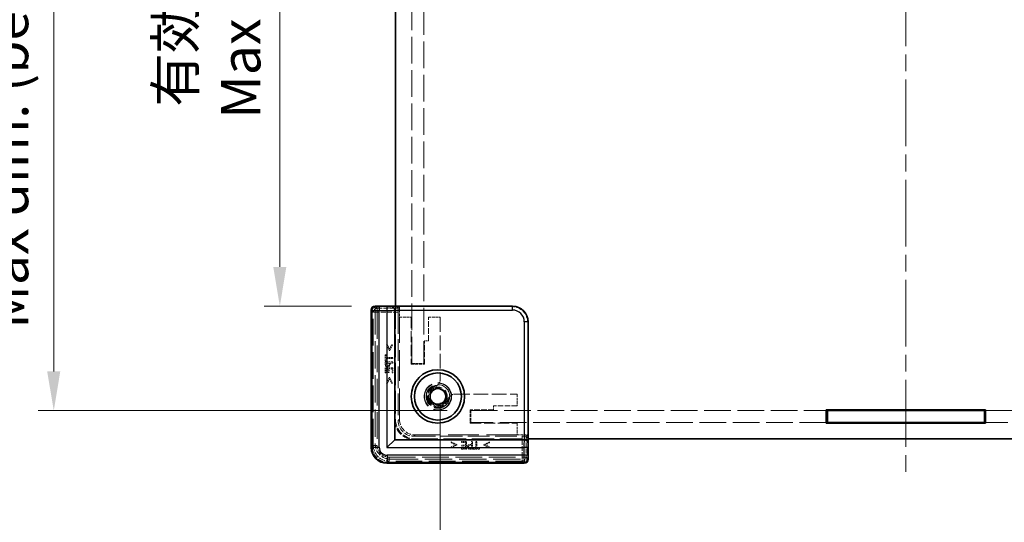
# Model space of a CAD drawing. Units: millimetres. Extents: x 22 to 3356, y 12 to 574.
# Drawn here: x 1162 to 1288, y 210 to 274 of the extents above; entities that cross this region are included whole.
import ezdxf

# ---------------------------------------------------------------- set-up
doc = ezdxf.new("R2010")
doc.units = ezdxf.units.MM
doc.header["$LTSCALE"] = 1.5
doc.linetypes.add('CHAIN', pattern=[0.3543, 0.2362, -0.0295, 0.0591, -0.0295])
doc.linetypes.add('DASHED', pattern=[0.2067, 0.1654, -0.0413])
doc.layers.get('Defpoints').update_dxf_attribs({"lineweight": 25})
for name, color, linetype, lineweight in [('Centerline (ISO)', 131, 'Continuous', 18), ('Dimension (ISO)', 7, 'Continuous', 18), ('Dimension (ISO) @ 1', 7, 'Continuous', 18), ('Hidden (ISO)', 7, 'DASHED', 18), ('Hidden Narrow (ISO)', 7, 'DASHED', 18), ('Visible (ISO)', 7, 'Continuous', 35), ('Visible Narrow (ISO)', 7, 'Continuous', 25)]:
    doc.layers.add(name, color=color, linetype=linetype, lineweight=lineweight)
doc.styles.add('Note Text (TK)', font='txt')
doc.dimstyles.new('Default - Method 1b (TK)', dxfattribs={"dimscale": 1.5, "dimtxt": 2.5, "dimasz": 2.5, "dimexe": 1, "dimexo": 1.5, "dimgap": 1, "dimtad": 1, "dimtoh": 1, "dimrnd": 1e-08, "dimdsep": 46, "dimtxsty": 'Note Text (TK)', "dimcen": 0.09, "dimdle": 5, "dimclrd": 100, "dimclre": 100, "dimclrt": 7, "dimadec": 1, "dimazin": 1, "dimtfac": 1, "dimtmove": 0, "dimatfit": 3, "dimfxl": 1, "dimtolj": 1, "dimlwd": -1, "dimlwe": -1, "dimarcsym": 0})

# ---------------------------------------------------------------- blocks, each defined once
blk = doc.blocks.new('*D34')
at = {"layer": 'Defpoints', "color": 0}
for p in [(1207.61, 333.72), (1195.48, 237.52), (1207.61, 237.52)]:
    blk.add_point(p, dxfattribs=at)
at = {"layer": 'Dimension (ISO)', "color": 100}
for p, q in [((1204.61, 333.72), (1193.48, 333.72)), ((1195.48, 328.72), (1195.48, 242.52)), ((1204.61, 237.52), (1193.48, 237.52))]:
    blk.add_line(p, q, dxfattribs=at)
for points in [[(1194.64, 328.72), (1196.31, 328.72), (1195.48, 333.72)], [(1194.64, 242.52), (1196.31, 242.52), (1195.48, 237.52)]]:
    blk.add_solid(points, dxfattribs=at)
at = {"layer": 'Dimension (ISO)', "color": 7, "insert": (1186.34, 261.38), "char_height": 5, "attachment_point": 4, "rotation": 90, "style": 'Note Text (TK)'}
blk.add_mtext('\\A1; \\fＭＳ Ｐゴシック|b0|i0;有効寸法\\P\\fＭＳ Ｐゴシック|b0|i0;Max dim. D-33.8\\P', dxfattribs=at)
blk = doc.blocks.new('*D35')
at = {"layer": 'Defpoints', "color": 0}
for p in [(1219.81, 347.02), (1166.69, 224.22), (1219.81, 224.22)]:
    blk.add_point(p, dxfattribs=at)
at = {"layer": 'Dimension (ISO)', "color": 100}
for p, q in [((1216.81, 347.02), (1164.69, 347.02)), ((1166.69, 342.02), (1166.69, 229.22)), ((1216.81, 224.22), (1164.69, 224.22))]:
    blk.add_line(p, q, dxfattribs=at)
for points in [[(1165.85, 342.02), (1167.52, 342.02), (1166.69, 347.02)], [(1165.85, 229.22), (1167.52, 229.22), (1166.69, 224.22)]]:
    blk.add_solid(points, dxfattribs=at)
at = {"layer": 'Dimension (ISO)', "color": 7, "insert": (1156.77, 234.66), "char_height": 5, "attachment_point": 4, "rotation": 90, "style": 'Note Text (TK)'}
blk.add_mtext('\\A1; \\fＭＳ Ｐゴシック|b0|i0;Dパネル間 有効寸法\\P\\fＭＳ Ｐゴシック|b0|i0;Max dim. (between D panel) D-7.2\\P', dxfattribs=at)
blk = doc.blocks.new('*D36')
at = {"layer": 'Defpoints', "color": 0}
for p in [(1215.91, 228.23), (1334.51, 228.23), (1334.51, 182.8)]:
    blk.add_point(p, dxfattribs=at)
at = {"layer": 'Dimension (ISO)', "color": 100}
for p, q in [((1215.91, 225.23), (1215.91, 180.8)), ((1334.51, 225.23), (1334.51, 180.8)), ((1220.91, 182.8), (1329.51, 182.8))]:
    blk.add_line(p, q, dxfattribs=at)
for points in [[(1220.91, 183.63), (1220.91, 181.96), (1215.91, 182.8)], [(1329.51, 183.63), (1329.51, 181.96), (1334.51, 182.8)]]:
    blk.add_solid(points, dxfattribs=at)
at = {"layer": 'Dimension (ISO)', "color": 7, "insert": (1225.32, 192.51), "char_height": 5, "attachment_point": 4, "style": 'Note Text (TK)'}
blk.add_mtext('\\A1; \\fＭＳ Ｐゴシック|b0|i0;フレーム間 有効寸法\\P\\fＭＳ Ｐゴシック|b0|i0;Max dim. (between flame) W-11.4', dxfattribs=at)

msp = doc.modelspace()

# ---------------------------------------------------------------- linework, layer by layer
at = {"layer": 'Centerline (ISO)', "linetype": 'CHAIN', "ltscale": 23.990969}
msp.add_line((1275.2104, 355.6242), (1275.2104, 215.6242), dxfattribs=at)
at = {"layer": 'Hidden (ISO)', "ltscale": 13.682269}
for p, q in [((1212.3104, 230.2242), (1212.3104, 275.4742)), ((1213.8104, 275.4742), (1213.8104, 230.2242)), ((1219.8104, 224.2242), (1265.0604, 224.2242)), ((1285.3604, 224.2242), (1330.6104, 224.2242)), ((1265.0604, 222.7242), (1219.8104, 222.7242)), ((1330.6104, 222.7242), (1285.3604, 222.7242))]:
    msp.add_line(p, q, dxfattribs=at)
at = {"layer": 'Hidden (ISO)', "ltscale": 0.146972}
for p, q in [((1207.6104, 237.4081), (1207.6104, 237.5081)), ((1227.0944, 218.0242), (1226.9944, 218.0242))]:
    msp.add_line(p, q, dxfattribs=at)
at = {"layer": 'Hidden (ISO)', "ltscale": 14.017054}
for p, q in [((1207.6104, 237.4081), (1207.6104, 220.0242)), ((1209.6104, 218.0242), (1226.9944, 218.0242))]:
    msp.add_line(p, q, dxfattribs=at)
at = {"layer": 'Hidden (ISO)', "ltscale": 0.426361}
for p, q in [((1210.1104, 237.0109), (1210.1104, 237.4587)), ((1227.0449, 220.5242), (1226.5971, 220.5242))]:
    msp.add_line(p, q, dxfattribs=at)
at = {"layer": 'Hidden (ISO)', "ltscale": 12.04259}
for p, q in [((1225.0456, 237.4587), (1210.1104, 237.4587)), ((1227.0449, 220.5242), (1227.0449, 235.4594))]:
    msp.add_line(p, q, dxfattribs=at)
at = {"layer": 'Hidden (ISO)', "ltscale": 0.571309}
for p, q in [((1210.1104, 237.4011), (1210.7104, 237.4011)), ((1226.9873, 221.1242), (1226.9873, 220.5242))]:
    msp.add_line(p, q, dxfattribs=at)
at = {"layer": 'Hidden (ISO)', "ltscale": 11.611031}
for p, q in [((1210.2104, 237.5242), (1210.2104, 223.1242)), ((1212.7104, 220.6242), (1227.1104, 220.6242))]:
    msp.add_line(p, q, dxfattribs=at)
at = {"layer": 'Hidden (ISO)', "ltscale": 5.53978}
for p, q in [((1210.7104, 237.4011), (1210.5582, 237.2489)), ((1226.9873, 221.1242), (1226.8351, 220.972))]:
    msp.add_line(p, q, dxfattribs=at)
at = {"layer": 'Hidden (ISO)', "ltscale": 1.215979}
for p, q in [((1210.7104, 237.4011), (1210.7104, 236.1242)), ((1225.7104, 221.1242), (1226.9873, 221.1242))]:
    msp.add_line(p, q, dxfattribs=at)
at = {"layer": 'Hidden (ISO)', "ltscale": 14.035196}
for p, q in [((1207.1576, 219.5707), (1207.1576, 236.9771)), ((1226.5634, 217.5713), (1209.1569, 217.5713))]:
    msp.add_line(p, q, dxfattribs=at)
at = {"layer": 'Hidden (ISO)', "ltscale": 11.119604}
for p, q in [((1210.5454, 236.749), (1210.5454, 222.9585)), ((1212.5448, 220.9592), (1226.3353, 220.9592))]:
    msp.add_line(p, q, dxfattribs=at)
at = {"layer": 'Hidden (ISO)', "ltscale": 15.72327}
for p, q in [((1210.7104, 223.1242), (1210.7104, 236.1242)), ((1225.7104, 221.1242), (1212.7104, 221.1242))]:
    msp.add_line(p, q, dxfattribs=at)
at = {"layer": 'Hidden (ISO)', "ltscale": 1.428422}
for p, q in [((1210.7104, 236.1242), (1212.2104, 236.1242)), ((1214.4104, 236.1242), (1215.9104, 236.1242)), ((1212.3104, 230.2242), (1213.8104, 230.2242)), ((1225.7104, 226.3242), (1225.7104, 224.8242)), ((1219.8104, 224.2242), (1219.8104, 222.7242)), ((1225.7104, 222.6242), (1225.7104, 221.1242))]:
    msp.add_line(p, q, dxfattribs=at)
at = {"layer": 'Hidden (ISO)', "ltscale": 5.71399}
for p, q in [((1212.2104, 236.1242), (1212.2104, 230.1242)), ((1219.7104, 222.6242), (1225.7104, 222.6242))]:
    msp.add_line(p, q, dxfattribs=at)
at = {"layer": 'Hidden (ISO)', "ltscale": 2.856945}
for p, q in [((1214.4104, 233.1242), (1214.4104, 236.1242)), ((1213.9104, 230.1242), (1213.9104, 233.1242)), ((1225.7104, 224.8242), (1222.7104, 224.8242)), ((1222.7104, 224.3242), (1219.7104, 224.3242))]:
    msp.add_line(p, q, dxfattribs=at)
at = {"layer": 'Hidden (ISO)', "ltscale": 7.517136}
for p, q in [((1215.9104, 236.1242), (1215.9104, 228.2308)), ((1217.817, 226.3242), (1225.7104, 226.3242))]:
    msp.add_line(p, q, dxfattribs=at)
at = {"layer": 'Hidden (ISO)', "ltscale": 0.113348}
for p, q in [((1209.1829, 232.6048), (1209.0638, 232.6048)), ((1209.8329, 232.6048), (1209.7137, 232.6048)), ((1209.0638, 227.6996), (1209.1829, 227.6996)), ((1209.7137, 227.6996), (1209.8329, 227.6996)), ((1217.2859, 220.2466), (1217.2859, 220.1275)), ((1217.2859, 219.5967), (1217.2859, 219.4776)), ((1222.191, 220.1275), (1222.191, 220.2466)), ((1222.191, 219.4776), (1222.191, 219.5967))]:
    msp.add_line(p, q, dxfattribs=at)
at = {"layer": 'Hidden (ISO)', "ltscale": 0.76106}
for p, q in [((1209.0638, 232.6048), (1209.4082, 231.8836)), ((1209.4885, 231.8836), (1209.8329, 232.6048)), ((1209.4082, 228.4208), (1209.0638, 227.6996)), ((1209.8329, 227.6996), (1209.4885, 228.4208)), ((1218.0071, 219.9022), (1217.2859, 220.2466)), ((1217.2859, 219.4776), (1218.0071, 219.822)), ((1222.191, 220.2466), (1221.4698, 219.9022)), ((1221.4698, 219.822), (1222.191, 219.4776))]:
    msp.add_line(p, q, dxfattribs=at)
at = {"layer": 'Hidden (ISO)', "ltscale": 0.589185}
for p, q in [((1209.4479, 232.0456), (1209.1829, 232.6048)), ((1209.1829, 227.6996), (1209.4479, 228.2588)), ((1217.845, 219.8617), (1217.2859, 219.5967)), ((1222.191, 219.5967), (1221.6319, 219.8617))]:
    msp.add_line(p, q, dxfattribs=at)
at = {"layer": 'Hidden (ISO)', "ltscale": 0.589516}
for p, q in [((1209.7137, 232.6048), (1209.4479, 232.0456)), ((1209.4479, 228.2588), (1209.7137, 227.6996)), ((1217.2859, 220.1275), (1217.845, 219.8617)), ((1221.6319, 219.8617), (1222.191, 220.1275))]:
    msp.add_line(p, q, dxfattribs=at)
at = {"layer": 'Hidden (ISO)', "ltscale": 0.476074}
for p, q in [((1213.9104, 233.1242), (1214.4104, 233.1242)), ((1222.7104, 224.8242), (1222.7104, 224.3242))]:
    msp.add_line(p, q, dxfattribs=at)
at = {"layer": 'Hidden (ISO)', "ltscale": 0.112577}
for p, q in [((1209.0038, 231.3196), (1208.8855, 231.3196)), ((1208.8855, 230.5157), (1209.0038, 230.5157)), ((1208.8855, 229.0302), (1209.0038, 229.0302)), ((1209.2778, 229.0635), (1209.3961, 229.0635)), ((1209.7672, 229.0302), (1209.8855, 229.0302)), ((1218.6165, 220.2993), (1218.6165, 220.181)), ((1218.6497, 219.8098), (1218.6497, 219.6915)), ((1218.6165, 219.4176), (1218.6165, 219.2993)), ((1220.1019, 219.4176), (1220.1019, 219.2993)), ((1220.9058, 219.2993), (1220.9058, 219.4176))]:
    msp.add_line(p, q, dxfattribs=at)
at = {"layer": 'Hidden (ISO)', "ltscale": 0.765483}
for p, q in [((1208.8855, 231.3196), (1208.8855, 230.5157)), ((1220.1019, 219.2993), (1220.9058, 219.2993))]:
    msp.add_line(p, q, dxfattribs=at)
at = {"layer": 'Hidden (ISO)', "ltscale": 0.319407}
for p, q in [((1209.0038, 230.9841), (1209.0038, 231.3196)), ((1209.0038, 230.5157), (1209.0038, 230.8512)), ((1220.4374, 219.4176), (1220.1019, 219.4176)), ((1220.9058, 219.4176), (1220.5703, 219.4176))]:
    msp.add_line(p, q, dxfattribs=at)
at = {"layer": 'Hidden (ISO)', "ltscale": 0.839572}
for p, q in [((1209.8855, 230.9841), (1209.0038, 230.9841)), ((1209.0038, 230.8512), (1209.8855, 230.8512)), ((1220.4374, 220.2993), (1220.4374, 219.4176)), ((1220.5703, 219.4176), (1220.5703, 220.2993))]:
    msp.add_line(p, q, dxfattribs=at)
at = {"layer": 'Hidden (ISO)', "ltscale": 0.076304}
for p, q in [((1209.4082, 231.8836), (1209.4885, 231.8836)), ((1209.4885, 228.4208), (1209.4082, 228.4208)), ((1218.0071, 219.822), (1218.0071, 219.9022)), ((1221.4698, 219.9022), (1221.4698, 219.822))]:
    msp.add_line(p, q, dxfattribs=at)
at = {"layer": 'Hidden (ISO)', "ltscale": 0.126468}
for p, q in [((1209.8855, 230.8512), (1209.8855, 230.9841)), ((1209.8855, 230.2815), (1209.8855, 230.4144)), ((1220.0006, 220.2993), (1219.8677, 220.2993)), ((1220.5703, 220.2993), (1220.4374, 220.2993))]:
    msp.add_line(p, q, dxfattribs=at)
at = {"layer": 'Hidden (ISO)', "ltscale": 0.952248}
for p, q in [((1209.8855, 230.4144), (1208.8855, 230.4144)), ((1209.8855, 229.6559), (1208.8855, 229.6559)), ((1219.2421, 219.2993), (1219.2421, 220.2993)), ((1220.0006, 219.2993), (1220.0006, 220.2993))]:
    msp.add_line(p, q, dxfattribs=at)
at = {"layer": 'Hidden (ISO)', "ltscale": 0.239145}
for p, q in [((1208.8855, 230.4144), (1208.8855, 230.1631)), ((1219.7494, 219.2993), (1220.0006, 219.2993))]:
    msp.add_line(p, q, dxfattribs=at)
at = {"layer": 'Hidden (ISO)', "ltscale": 0.595697}
for p, q in [((1208.8855, 229.6559), (1208.8855, 229.0302)), ((1209.8855, 229.0302), (1209.8855, 229.6559)), ((1219.2421, 220.2993), (1218.6165, 220.2993)), ((1218.6165, 219.2993), (1219.2421, 219.2993))]:
    msp.add_line(p, q, dxfattribs=at)
at = {"layer": 'Hidden (ISO)', "ltscale": 0.379605}
for p, q in [((1209.0006, 230.2815), (1209.3993, 230.2815)), ((1219.8677, 219.8131), (1219.8677, 219.4144))]:
    msp.add_line(p, q, dxfattribs=at)
at = {"layer": 'Hidden (ISO)', "ltscale": 0.104859}
for p, q in [((1209.0006, 230.1713), (1209.0006, 230.2815)), ((1219.8677, 219.4144), (1219.7575, 219.4144))]:
    msp.add_line(p, q, dxfattribs=at)
at = {"layer": 'Hidden (ISO)', "ltscale": 0.469128}
for p, q in [((1209.0038, 229.0302), (1209.0038, 229.523)), ((1209.7672, 229.523), (1209.7672, 229.0302)), ((1218.6165, 220.181), (1219.1092, 220.181)), ((1219.1092, 219.4176), (1218.6165, 219.4176))]:
    msp.add_line(p, q, dxfattribs=at)
at = {"layer": 'Hidden (ISO)', "ltscale": 0.260754}
for p, q in [((1209.0038, 229.523), (1209.2778, 229.523)), ((1219.1092, 219.6915), (1219.1092, 219.4176))]:
    msp.add_line(p, q, dxfattribs=at)
at = {"layer": 'Hidden (ISO)', "ltscale": 0.437486}
for p, q in [((1209.2778, 229.523), (1209.2778, 229.0635)), ((1209.3961, 229.0635), (1209.3961, 229.523)), ((1219.1092, 219.8098), (1218.6497, 219.8098)), ((1218.6497, 219.6915), (1219.1092, 219.6915))]:
    msp.add_line(p, q, dxfattribs=at)
at = {"layer": 'Hidden (ISO)', "ltscale": 0.353365}
for p, q in [((1209.3961, 229.523), (1209.7672, 229.523)), ((1219.1092, 220.181), (1219.1092, 219.8098))]:
    msp.add_line(p, q, dxfattribs=at)
at = {"layer": 'Hidden (ISO)', "ltscale": 0.086337}
for p, q in [((1209.3993, 230.2815), (1209.3993, 230.1907)), ((1219.7769, 219.8131), (1219.8677, 219.8131))]:
    msp.add_line(p, q, dxfattribs=at)
at = {"layer": 'Hidden (ISO)', "ltscale": 0.107174}
for p, q in [((1209.5128, 230.1688), (1209.5128, 230.2815)), ((1219.8677, 219.9265), (1219.7551, 219.9265))]:
    msp.add_line(p, q, dxfattribs=at)
at = {"layer": 'Hidden (ISO)', "ltscale": 0.354908}
for p, q in [((1209.5128, 230.2815), (1209.8855, 230.2815)), ((1219.8677, 220.2993), (1219.8677, 219.9265))]:
    msp.add_line(p, q, dxfattribs=at)
at = {"layer": 'Hidden (ISO)', "ltscale": 1.618892}
for p, q in [((1212.2104, 230.1242), (1213.9104, 230.1242)), ((1219.7104, 224.3242), (1219.7104, 222.6242))]:
    msp.add_line(p, q, dxfattribs=at)
at = {"layer": 'Hidden (ISO)', "ltscale": 0.000552692}
for p, q in [((1210.7104, 223.1242), (1210.7104, 223.1235)), ((1212.7097, 221.1242), (1212.7104, 221.1242))]:
    msp.add_line(p, q, dxfattribs=at)
at = {"layer": 'Hidden (ISO)', "ltscale": 13.298953}
msp.add_circle((1215.6104, 226.0242), 1.75, dxfattribs=at)
at = {"layer": 'Hidden (ISO)', "ltscale": 12.918983}
msp.add_circle((1215.6104, 226.0242), 1.7, dxfattribs=at)
at = {"layer": 'Hidden (ISO)', "ltscale": 11.399102}
msp.add_circle((1215.6104, 226.0242), 1.5, dxfattribs=at)
at = {"layer": 'Hidden (ISO)', "ltscale": 7.141542}
msp.add_circle((1215.6104, 226.0242), 1.1935, dxfattribs=at)
at = {"layer": 'Hidden (ISO)', "ltscale": 0.857776}
for centre, start, end in [((1214.9104, 228.2308), 308.387907, 0), ((1217.817, 225.3242), 90, 141.612093)]:
    msp.add_arc(centre, 1, start, end, dxfattribs=at)
at = {"layer": 'Hidden (ISO)', "ltscale": 6.244484}
msp.add_arc((1215.6104, 226.0242), 1.425, 93.178737, 356.821263, dxfattribs=at)
at = {"layer": 'Hidden (ISO)', "ltscale": 5.132007}
msp.add_arc((1215.6104, 226.0242), 1.315, 107.600356, 342.399644, dxfattribs=at)
at = {"layer": 'Hidden (ISO)', "ltscale": 3.739763}
for centre in [(1212.6104, 223.0242), (1212.7104, 223.1242)]:
    msp.add_arc(centre, 2.5, 180, 270, dxfattribs=at)
at = {"layer": 'Hidden (ISO)', "ltscale": 2.991791}
for centre in [(1212.7104, 223.1242), (1209.6104, 220.0242)]:
    msp.add_arc(centre, 2, 180, 270, dxfattribs=at)
at = {"layer": 'Hidden (ISO)', "ltscale": 0.702748}
for centre, major_axis, start_param, end_param in [((1207.6577, 236.9769), (-0.3537, 0.3537), 5.59231579, 7.06824085), ((1226.5631, 218.0715), (0.3537, -0.3537), 5.49812976, 6.97405483)]:
    msp.add_ellipse(centre, major_axis=major_axis, ratio=0.99958879, start_param=start_param, end_param=end_param, dxfattribs=at)
at = {"layer": 'Hidden (ISO)', "ltscale": 0.73553}
for centre, major_axis, start_param, end_param in [((1210.5585, 236.749), (0, 0.5), 0.02617994, 1.57079633), ((1226.3353, 220.9723), (-0.5, 0), 1.57079633, 3.11541272)]:
    msp.add_ellipse(centre, major_axis=major_axis, ratio=0.02618592, start_param=start_param, end_param=end_param, dxfattribs=at)
at = {"layer": 'Hidden (ISO)', "ltscale": 2.990858}
for centre, major_axis in [((1225.0443, 235.458), (1.4152, 1.4152)), ((1212.5461, 222.9599), (-1.4152, -1.4152)), ((1212.7111, 223.1249), (-1.4152, -1.4152))]:
    msp.add_ellipse(centre, major_axis=major_axis, ratio=0.999315, start_param=5.49812976, end_param=7.06824085, dxfattribs=at)
at = {"layer": 'Hidden (ISO)', "ltscale": 2.990821}
msp.add_ellipse((1209.1582, 219.572), major_axis=(-1.4151, -1.4151), ratio=0.99938344, start_param=5.49812976, end_param=7.06824085, dxfattribs=at)
at = {"layer": 'Hidden (ISO)', "ltscale": 0.260295}
for points in [[(1208.8855, 230.1631), (1208.8855, 230.074), (1208.9147, 229.9492), (1208.9479, 229.9014)], [(1219.4876, 219.3617), (1219.5354, 219.3285), (1219.6602, 219.2993), (1219.7494, 219.2993)]]:
    msp.add_open_spline(points, degree=2, dxfattribs=at)
at = {"layer": 'Hidden (ISO)', "ltscale": 0.265609}
for points in [[(1208.9479, 229.9014), (1208.986, 229.8455), (1209.1035, 229.7823), (1209.187, 229.7823)], [(1219.3685, 219.6008), (1219.3685, 219.5173), (1219.4317, 219.3998), (1219.4876, 219.3617)]]:
    msp.add_open_spline(points, degree=2, dxfattribs=at)
at = {"layer": 'Hidden (ISO)', "ltscale": 0.176096}
for points in [[(1209.0387, 229.993), (1209.0176, 230.0246), (1209.0006, 230.1089), (1209.0006, 230.1713)], [(1219.7575, 219.4144), (1219.6951, 219.4144), (1219.6108, 219.4314), (1219.5792, 219.4525)]]:
    msp.add_open_spline(points, degree=2, dxfattribs=at)
at = {"layer": 'Hidden (ISO)', "ltscale": 0.16772}
for points in [[(1209.191, 229.9208), (1209.1392, 229.9208), (1209.063, 229.9565), (1209.0387, 229.993)], [(1219.5792, 219.4525), (1219.5427, 219.4768), (1219.5071, 219.5529), (1219.5071, 219.6048)]]:
    msp.add_open_spline(points, degree=2, dxfattribs=at)
at = {"layer": 'Hidden (ISO)', "ltscale": 0.233188}
for points in [[(1209.187, 229.7823), (1209.2518, 229.7823), (1209.3685, 229.8285), (1209.409, 229.8698)], [(1219.456, 219.8228), (1219.4147, 219.7823), (1219.3685, 219.6656), (1219.3685, 219.6008)]]:
    msp.add_open_spline(points, degree=2, dxfattribs=at)
at = {"layer": 'Hidden (ISO)', "ltscale": 0.155622}
for points in [[(1209.3393, 229.9776), (1209.3094, 229.9476), (1209.2389, 229.9208), (1209.191, 229.9208)], [(1219.5071, 219.6048), (1219.5071, 219.6526), (1219.5338, 219.7231), (1219.5638, 219.7531)]]:
    msp.add_open_spline(points, degree=2, dxfattribs=at)
at = {"layer": 'Hidden (ISO)', "ltscale": 0.21689}
for points in [[(1209.3993, 230.1907), (1209.3993, 230.1097), (1209.3734, 230.01), (1209.3393, 229.9776)], [(1219.5638, 219.7531), (1219.5962, 219.7871), (1219.6959, 219.8131), (1219.7769, 219.8131)]]:
    msp.add_open_spline(points, degree=2, dxfattribs=at)
at = {"layer": 'Hidden (ISO)', "ltscale": 0.309861}
for points in [[(1209.409, 229.8698), (1209.4601, 229.9217), (1209.5128, 230.0619), (1209.5128, 230.1688)], [(1219.7551, 219.9265), (1219.6481, 219.9265), (1219.5079, 219.8739), (1219.456, 219.8228)]]:
    msp.add_open_spline(points, degree=2, dxfattribs=at)
at = {"layer": 'Hidden (ISO)', "ltscale": 0.352736}
for points, knots in [([(1215.2128, 227.2776), (1215.2957, 227.3039), (1215.3803, 227.3435), (1215.4821, 227.4097), (1215.5074, 227.428), (1215.5314, 227.447)], [0.1170117633, 0.1170117633, 0.1170117633, 0.1170117633, 0.1431150825, 0.1431150825, 0.1522202114, 0.1522202114, 0.1522202114, 0.1522202114]), ([(1217.0332, 225.9452), (1217.0142, 225.9211), (1216.996, 225.8958), (1216.9297, 225.794), (1216.8902, 225.7095), (1216.8639, 225.6265)], [0.0818033151, 0.0818033151, 0.0818033151, 0.0818033151, 0.0909084441, 0.0909084441, 0.1170117633, 0.1170117633, 0.1170117633, 0.1170117633])]:
    msp.add_open_spline(points, degree=3, knots=knots, dxfattribs=at)
at = {"layer": 'Hidden Narrow (ISO)', "ltscale": 0.147001}
for p, q in [((1207.2262, 237.0086), (1207.1262, 237.0086)), ((1207.2262, 219.5393), (1207.1262, 219.5393)), ((1209.1255, 217.6399), (1209.1255, 217.54)), ((1226.5948, 217.6399), (1226.5948, 217.54))]:
    msp.add_line(p, q, dxfattribs=at)
at = {"layer": 'Hidden Narrow (ISO)', "ltscale": 14.085871}
for p, q in [((1207.1262, 219.5393), (1207.1262, 237.0086)), ((1207.2262, 237.0086), (1207.2262, 219.5393)), ((1209.1255, 217.6399), (1226.5948, 217.6399)), ((1226.5948, 217.54), (1209.1255, 217.54))]:
    msp.add_line(p, q, dxfattribs=at)
at = {"layer": 'Hidden Narrow (ISO)', "ltscale": 11.482118}
for p, q in [((1207.6371, 237.4973), (1207.8855, 237.2489)), ((1226.8351, 218.2993), (1227.0835, 218.0509))]:
    msp.add_line(p, q, dxfattribs=at)
at = {"layer": 'Hidden Narrow (ISO)', "ltscale": 0.735406}
for p, q in [((1207.8855, 237.2489), (1207.8855, 236.749)), ((1207.8855, 236.749), (1207.3857, 236.749)), ((1207.3857, 219.7988), (1207.8855, 219.7988)), ((1209.385, 218.2993), (1209.385, 217.7995)), ((1226.3353, 217.7995), (1226.3353, 218.2993)), ((1226.3353, 218.2993), (1226.8351, 218.2993))]:
    msp.add_line(p, q, dxfattribs=at)
at = {"layer": 'Hidden Narrow (ISO)', "ltscale": 2.545199}
for p, q in [((1207.8855, 237.2489), (1210.5582, 237.2489)), ((1226.8351, 220.972), (1226.8351, 218.2993))]:
    msp.add_line(p, q, dxfattribs=at)
at = {"layer": 'Hidden Narrow (ISO)', "ltscale": 2.369929}
for p, q in [((1225.0456, 237.4587), (1225.1108, 237.5238)), ((1227.1101, 235.5245), (1227.0449, 235.4594))]:
    msp.add_line(p, q, dxfattribs=at)
at = {"layer": 'Hidden Narrow (ISO)', "ltscale": 10.542382}
for p, q in [((1207.3857, 236.749), (1207.1576, 236.9771)), ((1207.1576, 219.5707), (1207.3857, 219.7988)), ((1209.385, 217.7995), (1209.1569, 217.5714)), ((1226.5634, 217.5714), (1226.3353, 217.7995))]:
    msp.add_line(p, q, dxfattribs=at)
at = {"layer": 'Hidden Narrow (ISO)', "ltscale": 0.149495}
for p, q in [((1207.1576, 236.9771), (1207.2576, 236.9771)), ((1207.1576, 219.5707), (1207.2576, 219.5707)), ((1209.1569, 217.5713), (1209.1569, 217.6713)), ((1226.5634, 217.5713), (1226.5634, 217.6713))]:
    msp.add_line(p, q, dxfattribs=at)
at = {"layer": 'Hidden Narrow (ISO)', "ltscale": 14.035196}
for p, q in [((1207.1576, 236.9771), (1207.1576, 219.5707)), ((1207.2576, 219.5707), (1207.2576, 236.9771)), ((1226.5634, 217.6713), (1209.1569, 217.6713)), ((1209.1569, 217.5714), (1226.5634, 217.5714))]:
    msp.add_line(p, q, dxfattribs=at)
at = {"layer": 'Hidden Narrow (ISO)', "ltscale": 13.667366}
for p, q in [((1207.3857, 219.7988), (1207.3857, 236.749)), ((1207.8855, 236.749), (1207.8855, 219.7988)), ((1209.385, 218.2993), (1226.3353, 218.2993)), ((1226.3353, 217.7995), (1209.385, 217.7995))]:
    msp.add_line(p, q, dxfattribs=at)
at = {"layer": 'Hidden Narrow (ISO)', "ltscale": 2.533056}
for p, q in [((1210.5454, 236.749), (1207.8855, 236.749)), ((1226.3353, 218.2993), (1226.3353, 220.9592))]:
    msp.add_line(p, q, dxfattribs=at)
at = {"layer": 'Hidden Narrow (ISO)', "ltscale": 6.003807}
for p, q in [((1210.5454, 222.9585), (1210.7104, 223.1235)), ((1212.7097, 221.1242), (1212.5448, 220.9592))]:
    msp.add_line(p, q, dxfattribs=at)
at = {"layer": 'Hidden Narrow (ISO)', "ltscale": 0.732738}
for centre, major_axis, start_param, end_param in [((1207.6263, 237.0083), (-0.3537, 0.3537), 5.52934621, 7.06824085), ((1226.5945, 218.0401), (0.3537, -0.3537), 5.49812976, 7.03702441)]:
    msp.add_ellipse(centre, major_axis=major_axis, ratio=0.99958879, start_param=start_param, end_param=end_param, dxfattribs=at)
at = {"layer": 'Hidden Narrow (ISO)', "ltscale": 0.583223}
for centre, major_axis, start_param, end_param in [((1207.6263, 237.0083), (-0.283, 0.283), 5.53714872, 7.06824085), ((1226.5945, 218.0401), (0.283, -0.283), 5.49812976, 7.02922189)]:
    msp.add_ellipse(centre, major_axis=major_axis, ratio=0.999315, start_param=start_param, end_param=end_param, dxfattribs=at)
at = {"layer": 'Hidden Narrow (ISO)', "ltscale": 0.553197}
for centre, major_axis, start_param, end_param in [((1207.6577, 236.9769), (-0.283, 0.283), 5.61594629, 7.06824085), ((1226.5631, 218.0715), (0.283, -0.283), 5.49812976, 6.95042432)]:
    msp.add_ellipse(centre, major_axis=major_axis, ratio=0.999315, start_param=start_param, end_param=end_param, dxfattribs=at)
at = {"layer": 'Hidden Narrow (ISO)', "ltscale": 0.747546}
for centre, major_axis in [((1207.8855, 236.749), (0.3536, 0.3536)), ((1226.3353, 218.2993), (-0.3536, -0.3536))]:
    msp.add_ellipse(centre, major_axis=major_axis, ratio=0.999315, start_param=0.78574078, end_param=2.35585187, dxfattribs=at)
at = {"layer": 'Hidden Narrow (ISO)', "ltscale": 2.990821}
msp.add_ellipse((1209.1268, 219.5406), major_axis=(-1.4151, -1.4151), ratio=0.99938344, start_param=5.49812976, end_param=7.06824085, dxfattribs=at)
at = {"layer": 'Hidden Narrow (ISO)', "ltscale": 2.84131}
for centre in [(1209.1268, 219.5406), (1209.1582, 219.572)]:
    msp.add_ellipse(centre, major_axis=(-1.3444, -1.3444), ratio=0.999315, start_param=5.49812976, end_param=7.06824085, dxfattribs=at)
at = {"layer": 'Hidden Narrow (ISO)', "ltscale": 2.990695}
msp.add_ellipse((1209.386, 219.7998), major_axis=(-1.4147, -1.4147), ratio=0.99965727, start_param=5.49812976, end_param=7.06824085, dxfattribs=at)
at = {"layer": 'Hidden Narrow (ISO)', "ltscale": 2.243118}
msp.add_ellipse((1209.386, 219.7998), major_axis=(-1.0614, -1.0614), ratio=0.999315, start_param=5.49812976, end_param=7.06824085, dxfattribs=at)
at = {"layer": 'Visible (ISO)'}
for p, q in [((1210.2104, 333.7242), (1210.2104, 237.5242)), ((1207.1104, 237.0243), (1207.1104, 219.5235)), ((1225.1111, 237.5242), (1207.6102, 237.5242)), ((1210.1104, 236.9978), (1210.1104, 237.0109)), ((1210.1104, 220.5242), (1210.1104, 236.9978)), ((1227.1104, 218.024), (1227.1104, 235.5249)), ((1214.6104, 226.6015), (1215.6104, 227.1789)), ((1215.6104, 227.1789), (1216.6104, 226.6015)), ((1214.6104, 225.4468), (1214.6104, 226.6015)), ((1216.6104, 226.6015), (1216.6104, 225.4468)), ((1215.6104, 224.8695), (1214.6104, 225.4468)), ((1216.6104, 225.4468), (1215.6104, 224.8695)), ((1265.0604, 222.6242), (1265.0604, 224.3242)), ((1265.0604, 224.3242), (1285.3604, 224.3242)), ((1265.0604, 224.2242), (1265.2104, 224.2242)), ((1265.2104, 224.2242), (1265.2104, 222.7242)), ((1285.2104, 224.2242), (1265.2104, 224.2242)), ((1285.2104, 222.7242), (1285.2104, 224.2242)), ((1285.2104, 224.2242), (1285.3604, 224.2242)), ((1285.3604, 224.3242), (1285.3604, 222.6242)), ((1265.2104, 222.7242), (1265.0604, 222.7242)), ((1285.3604, 222.6242), (1265.0604, 222.6242)), ((1265.2104, 222.7242), (1285.2104, 222.7242)), ((1285.3604, 222.7242), (1285.2104, 222.7242)), ((1210.1104, 220.5242), (1209.1104, 219.5242)), ((1226.5841, 220.5242), (1210.1104, 220.5242)), ((1226.5971, 220.5242), (1226.5841, 220.5242)), ((1227.1104, 220.6242), (1323.3104, 220.6242)), ((1209.1097, 217.5242), (1226.6106, 217.5242))]:
    msp.add_line(p, q, dxfattribs=at)
for radius in [3.4, 3]:
    msp.add_circle((1215.6104, 226.0242), radius, dxfattribs=at)
for start, end in [(60, 120), (120, 180), (180, 240), (0, 60), (300, 0), (240, 300)]:
    msp.add_arc((1215.6104, 226.0242), 1, start, end, dxfattribs=at)
for centre, major_axis, ratio, start_param, end_param in [((1207.6106, 237.024), (-0.3538, 0.3538), 0.999315, 5.49812976, 7.06824085), ((1209.6104, 237.024), (-0.3582, 0.3582), 0.97415687, 3.94008079, 5.48469717), ((1209.6104, 237.0109), (0, 0.5002), 0.99965732, 4.71238898, 4.73856892), ((1225.1097, 235.5235), (1.4152, 1.4152), 0.999315, 5.49812976, 7.06824085), ((1209.1111, 219.5249), (-1.4152, -1.4152), 0.999315, 5.49812976, 7.06824085), ((1226.5971, 220.0242), (0.5002, 0), 0.99965732, 1.54461639, 1.57079633), ((1226.6102, 220.0242), (0.3582, -0.3582), 0.97415687, 0.79848813, 2.34310452), ((1226.6102, 218.0243), (0.3538, -0.3538), 0.999315, 5.49812976, 7.06824085)]:
    msp.add_ellipse(centre, major_axis=major_axis, ratio=ratio, start_param=start_param, end_param=end_param, dxfattribs=at)
at = {"layer": 'Visible Narrow (ISO)'}
for p, q in [((1207.1104, 237.0243), (1207.1373, 236.9975)), ((1207.1373, 236.9975), (1207.1373, 219.5504)), ((1207.6371, 237.4973), (1207.6102, 237.5242)), ((1208.1369, 237.4846), (1208.1369, 236.9847)), ((1209.1104, 237.4846), (1208.1369, 237.4846)), ((1209.1104, 237.4846), (1209.1104, 236.9847)), ((1209.6104, 237.5238), (1209.6104, 237.4976)), ((1225.1108, 237.5238), (1209.6104, 237.5238)), ((1210.1102, 237.024), (1225.1108, 237.024)), ((1225.1111, 237.5242), (1225.1108, 237.5238)), ((1225.1108, 237.024), (1225.1108, 237.5238)), ((1208.1369, 236.9847), (1209.1104, 236.9847)), ((1208.1369, 219.5504), (1208.1369, 236.9847)), ((1209.1104, 236.9847), (1209.1104, 219.5242)), ((1226.6102, 235.5245), (1226.6102, 220.524)), ((1227.1101, 235.5245), (1226.6102, 235.5245)), ((1227.1101, 235.5245), (1227.1104, 235.5249)), ((1227.1101, 220.0242), (1227.1101, 235.5245)), ((1207.1373, 219.5504), (1207.1104, 219.5235)), ((1207.1373, 219.5504), (1208.1369, 219.5504)), ((1209.1104, 219.5242), (1226.571, 219.5242)), ((1227.0708, 219.5242), (1226.571, 219.5242)), ((1226.571, 219.5242), (1226.571, 218.5507)), ((1227.0708, 218.5507), (1227.0708, 219.5242)), ((1227.0839, 220.0242), (1227.1101, 220.0242)), ((1209.1366, 218.5507), (1209.1366, 217.551)), ((1226.571, 218.5507), (1209.1366, 218.5507)), ((1227.0708, 218.5507), (1226.571, 218.5507)), ((1209.1097, 217.5242), (1209.1366, 217.551)), ((1209.1366, 217.551), (1226.5837, 217.551)), ((1226.5837, 217.551), (1226.6106, 217.5242)), ((1227.1104, 218.024), (1227.0835, 218.0509))]:
    msp.add_line(p, q, dxfattribs=at)
for centre, major_axis, ratio, start_param, end_param in [((1207.6371, 236.9975), (0.3536, 0.3536), 0.999315, 0.78574078, 2.35585187), ((1208.1369, 236.9978), (1, 0), 0.01309296, 3.16777259, 4.71238898), ((1208.1369, 237.4976), (-0.5, 0), 0.02618592, 0.02617994, 1.57079633), ((1209.1104, 237.4976), (-0.5, 0), 0.02618592, 1.57079633, 3.14159265), ((1209.1104, 236.9978), (1, 0), 0.01309296, 4.71238898, 6.2831853), ((1209.6104, 236.9978), (0.5, 0), 0.99965732, 0, 1.57079633), ((1225.1097, 235.5235), (1.4147, 1.4147), 0.99965727, 5.49812976, 7.06824085), ((1225.1097, 235.5235), (1.0614, 1.0614), 0.999315, 5.49812976, 7.06824085), ((1209.1373, 219.551), (-1.4142, -1.4142), 0.99999977, 5.49812976, 7.06824085), ((1209.1373, 219.551), (-0.7076, -0.7076), 0.999315, 5.49812976, 7.06824085), ((1226.5841, 219.5242), (0, -1), 0.01309296, 3.14159265, 4.71238898), ((1226.5841, 220.0242), (0, 0.5), 0.99965732, 4.71238898, 6.28318531), ((1227.0839, 219.5242), (0, 0.5), 0.02618592, 0, 1.57079633), ((1226.5841, 218.5507), (0, -1), 0.01309296, 4.71238898, 6.25700537), ((1227.0839, 218.5507), (0, 0.5), 0.02618592, 1.57079633, 3.11541271), ((1226.5837, 218.0509), (0.3536, 0.3536), 0.999315, 3.92733343, 5.49744453)]:
    msp.add_ellipse(centre, major_axis=major_axis, ratio=ratio, start_param=start_param, end_param=end_param, dxfattribs=at)

# ---------------------------------------------------------------- dimensions: what is measured, and where the dimension line sits
at = {"layer": 'Dimension (ISO) @ 1', "color": 100}
for base, p1, p2, angle, text, picture, middle in [((1166.6859, 224.2242), (1219.8104, 347.0242), (1219.8104, 224.2242), 90, ' \\fＭＳ Ｐゴシック|b0|i0;Dパネル間 有効寸法\\P\\fＭＳ Ｐゴシック|b0|i0;Max dim. (between D panel) D-7.2\\P', '*D35', (1166.6859, 285.6242)), ((1195.4783, 237.5242), (1207.6102, 333.7242), (1207.6102, 237.5242), 90, ' \\fＭＳ Ｐゴシック|b0|i0;有効寸法\\P\\fＭＳ Ｐゴシック|b0|i0;Max dim. D-33.8\\P', '*D34', (1195.4783, 285.6242)), ((1334.5104, 182.7965), (1215.9104, 228.2308), (1334.5104, 228.2308), 180, ' \\fＭＳ Ｐゴシック|b0|i0;フレーム間 有効寸法\\P\\fＭＳ Ｐゴシック|b0|i0;Max dim. (between flame) W-11.4', '*D36', (1275.2104, 182.7965))]:
    dim = msp.add_linear_dim(base=base, p1=p1, p2=p2, angle=angle, text=text, dimstyle='Default - Method 1b (TK)', override={"dimscale": 1, "dimtxt": 5, "dimasz": 5, "dimexe": 2, "dimexo": 3, "dimgap": 2, "dimtoh": 0, "dimdec": 2, "dimcen": 0.18, "dimtol": 0, "dimlim": 0, "dimtp": 0, "dimtm": 0, "dimtdec": 2, "dimtix": 0, "dimtofl": 0, "dimtmove": 0, "dimatfit": 1}, dxfattribs=at)
    dim.commit()
    dim.dimension.update_dxf_attribs({"geometry": picture, "text_midpoint": middle, "dimtype": 128})

doc.saveas('drawing.dxf')
